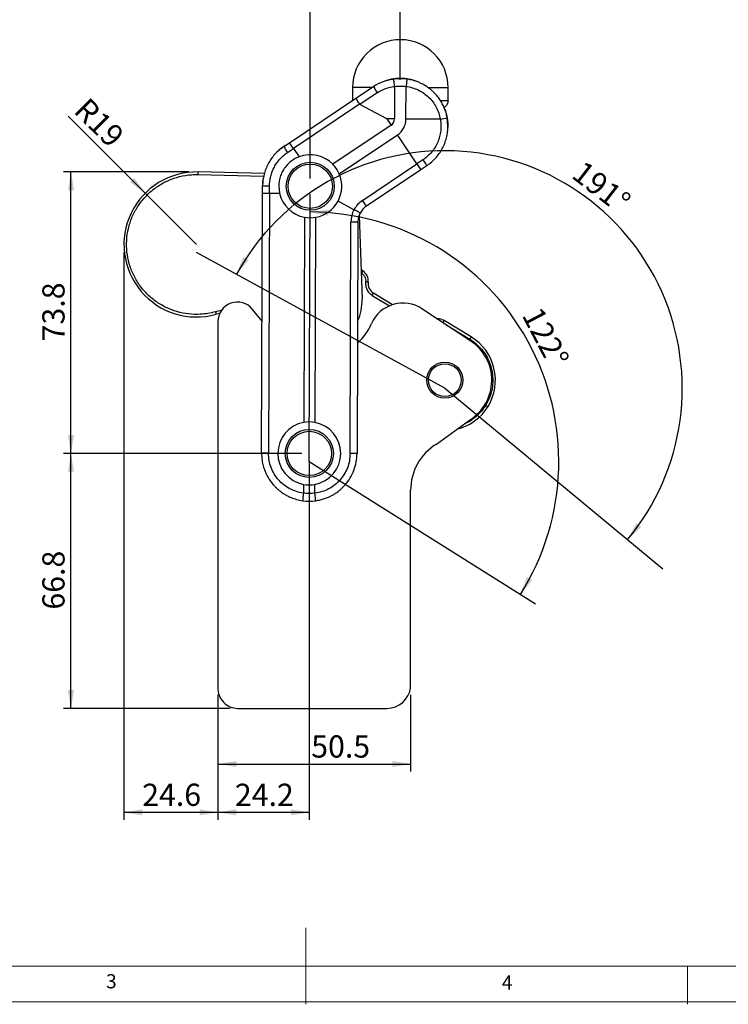
# Model space of a CAD drawing. Units: millimetres. Extents: x 5 to 297, y 6 to 206.
# Drawn here: x 111 to 204, y 6 to 135 of the extents above; entities that cross this region are included whole.
import ezdxf

# ---------------------------------------------------------------- set-up
doc = ezdxf.new("R2010")
doc.units = ezdxf.units.MM
doc.layers.add('DIM', color=5, linetype='Continuous')
doc.layers.add('SLD-0', color=179, linetype='Continuous')
doc.styles.add('SLDTEXTSTYLE1', font='TXT', dxfattribs={"width": 0.75})
doc.dimstyles.new('SLDDIMSTYLE0', dxfattribs={"dimtxt": 2.910417, "dimasz": 2.4, "dimexe": 0, "dimexo": 0.0625, "dimgap": 0.727604, "dimtad": 1, "dimdec": 4, "dimlfac": 2, "dimzin": 12, "dimdsep": 46, "dimtxsty": 'SLDTEXTSTYLE1', "dimsah": 1, "dimcen": 0.09, "dimazin": 3, "dimtfac": 1, "dimtofl": 0, "dimtmove": 0, "dimatfit": 3, "dimfxl": 0, "dimfrac": 2, "dimtolj": 1, "dimtzin": 12, "dimarcsym": 0})
doc.dimstyles.new('SLDDIMSTYLE1', dxfattribs={"dimtxt": 2.910417, "dimasz": 2.4, "dimexe": 0, "dimexo": 0.0625, "dimgap": 0.727604, "dimtad": 1, "dimdec": 1, "dimlfac": 2, "dimrnd": 1e-09, "dimzin": 12, "dimdsep": 46, "dimtxsty": 'SLDTEXTSTYLE1', "dimsah": 1, "dimcen": 0.09, "dimadec": 0, "dimazin": 3, "dimtfac": 1, "dimtdec": 1, "dimtofl": 0, "dimtmove": 0, "dimatfit": 3, "dimfxl": 0, "dimfrac": 2, "dimtolj": 1, "dimtzin": 12, "dimarcsym": 0})
doc.dimstyles.new('SLDDIMSTYLE2', dxfattribs={"dimtxt": 2.910417, "dimasz": 2.4, "dimexe": 0, "dimexo": 0.0625, "dimgap": 0.727604, "dimtad": 1, "dimdec": 1, "dimlfac": 2, "dimrnd": 1e-09, "dimzin": 12, "dimdsep": 46, "dimtxsty": 'SLDTEXTSTYLE1', "dimsah": 1, "dimcen": 0, "dimadec": 0, "dimazin": 3, "dimtfac": 1, "dimtdec": 1, "dimtofl": 0, "dimtmove": 0, "dimatfit": 3, "dimfxl": 0, "dimfrac": 2, "dimtolj": 1, "dimtzin": 12, "dimarcsym": 0})

# ---------------------------------------------------------------- blocks, each defined once
blk = doc.blocks.new('_D')
at = {"layer": 'DIM'}
blk.add_arc((149.28, 77.1), 32.68, 327.7925, 89.7925, dxfattribs=at)
for points in [[(149.4, 109.78), (151.78, 109.28), (151.81, 110.08)], [(176.93, 59.68), (178.48, 61.56), (177.79, 61.96)]]:
    blk.add_solid(points, dxfattribs=at)
at = {"layer": 'DIM', "insert": (179.64, 97.62), "char_height": 2.91, "attachment_point": 1, "rotation": 297.7873, "style": 'SLDTEXTSTYLE1'}
blk.add_mtext('122°', dxfattribs=at)
blk = doc.blocks.new('_D_1')
at = {"layer": 'DIM'}
blk.add_arc((167.03, 86.7), 31.1, 320.3413, 151.3413, dxfattribs=at)
for points in [[(139.74, 101.62), (141.31, 103.47), (140.62, 103.88)], [(190.97, 66.85), (192.75, 68.51), (192.12, 69)]]:
    blk.add_solid(points, dxfattribs=at)
at = {"layer": 'DIM', "insert": (185.25, 116.68), "char_height": 2.91, "attachment_point": 1, "rotation": 322.1682, "style": 'SLDTEXTSTYLE1'}
blk.add_mtext('191°', dxfattribs=at)
blk = doc.blocks.new('_D_2')
at = {"layer": 'DIM', "color": 5}
for p, q in [((149.41, 114.15), (149.41, 138.41)), ((161.2, 127.11), (161.2, 138.41)), ((149.41, 137.41), (161.2, 137.41))]:
    blk.add_line(p, q, dxfattribs=at)
for points in [[(149.41, 137.41), (151.81, 137.01), (151.81, 137.81)], [(161.2, 137.41), (158.8, 137.81), (158.8, 137.01)]]:
    blk.add_solid(points, dxfattribs=at)
at = {"layer": 'DIM', "color": 5, "insert": (151.54, 141.16), "char_height": 2.91, "attachment_point": 1, "style": 'SLDTEXTSTYLE1'}
blk.add_mtext('23.6', dxfattribs=at)
blk = doc.blocks.new('_D_3')
at = {"layer": 'DIM', "color": 5}
for q in [(117.7, 122.32), (134.5, 105.53)]:
    blk.add_line((127.79, 112.24), q, dxfattribs=at)
blk.add_solid([(127.79, 112.24), (126.37, 114.22), (125.81, 113.66)], dxfattribs=at)
at = {"layer": 'DIM', "color": 5, "insert": (120.35, 124.97), "char_height": 2.91, "attachment_point": 1, "rotation": 315, "style": 'SLDTEXTSTYLE1'}
blk.add_mtext('R19', dxfattribs=at)
blk = doc.blocks.new('_D_4')
at = {"layer": 'DIM', "color": 5}
for p, q in [((133.5, 115.03), (117.06, 115.03)), ((118.06, 78.15), (118.06, 115.03)), ((148.28, 78.15), (117.06, 78.15))]:
    blk.add_line(p, q, dxfattribs=at)
for points in [[(118.06, 115.03), (117.66, 112.63), (118.46, 112.63)], [(118.06, 78.15), (118.46, 80.55), (117.66, 80.55)]]:
    blk.add_solid(points, dxfattribs=at)
at = {"layer": 'DIM', "color": 5, "insert": (114.31, 92.83), "char_height": 2.91, "attachment_point": 1, "rotation": 90, "style": 'SLDTEXTSTYLE1'}
blk.add_mtext('73.8', dxfattribs=at)
blk = doc.blocks.new('_D_5')
at = {"layer": 'DIM', "color": 5}
for p, q in [((148.28, 78.15), (117.06, 78.15)), ((118.06, 44.75), (118.06, 78.15)), ((138.93, 44.75), (117.06, 44.75))]:
    blk.add_line(p, q, dxfattribs=at)
for points in [[(118.06, 78.15), (117.66, 75.75), (118.46, 75.75)], [(118.06, 44.75), (118.46, 47.15), (117.66, 47.15)]]:
    blk.add_solid(points, dxfattribs=at)
at = {"layer": 'DIM', "color": 5, "insert": (114.31, 57.69), "char_height": 2.91, "attachment_point": 1, "rotation": 90, "style": 'SLDTEXTSTYLE1'}
blk.add_mtext('66.8', dxfattribs=at)
blk = doc.blocks.new('_D_6')
at = {"layer": 'DIM', "color": 5}
for p, q in [((125, 104.53), (125, 30.13)), ((137.3, 46.5), (137.3, 30.13)), ((125, 31.13), (137.3, 31.13))]:
    blk.add_line(p, q, dxfattribs=at)
for points in [[(125, 31.13), (127.4, 30.73), (127.4, 31.53)], [(137.3, 31.13), (134.9, 31.53), (134.9, 30.73)]]:
    blk.add_solid(points, dxfattribs=at)
at = {"layer": 'DIM', "color": 5, "insert": (127.39, 34.88), "char_height": 2.91, "attachment_point": 1, "style": 'SLDTEXTSTYLE1'}
blk.add_mtext('24.6', dxfattribs=at)
blk = doc.blocks.new('_D_7')
at = {"layer": 'DIM', "color": 5}
for p, q in [((149.28, 77.15), (149.28, 30.13)), ((137.3, 46.5), (137.3, 30.13)), ((137.3, 31.13), (149.28, 31.13))]:
    blk.add_line(p, q, dxfattribs=at)
for points in [[(137.3, 31.13), (139.7, 30.73), (139.7, 31.53)], [(149.28, 31.13), (146.88, 31.53), (146.88, 30.73)]]:
    blk.add_solid(points, dxfattribs=at)
at = {"layer": 'DIM', "color": 5, "insert": (139.53, 34.88), "char_height": 2.91, "attachment_point": 1, "style": 'SLDTEXTSTYLE1'}
blk.add_mtext('24.2', dxfattribs=at)
blk = doc.blocks.new('_D_8')
at = {"layer": 'DIM', "color": 5}
for p, q in [((137.3, 46.5), (137.3, 36.46)), ((162.55, 46.5), (162.55, 36.46)), ((137.3, 37.46), (162.55, 37.46))]:
    blk.add_line(p, q, dxfattribs=at)
for points in [[(137.3, 37.46), (139.7, 37.06), (139.7, 37.86)], [(162.55, 37.46), (160.15, 37.86), (160.15, 37.06)]]:
    blk.add_solid(points, dxfattribs=at)
at = {"layer": 'DIM', "color": 5, "insert": (149.53, 41.21), "char_height": 2.91, "attachment_point": 1, "style": 'SLDTEXTSTYLE1'}
blk.add_mtext('50.5', dxfattribs=at)

msp = doc.modelspace()

# ---------------------------------------------------------------- linework, layer by layer
at = {"color": 7, "linetype": 'Continuous', "lineweight": 25}
for p, q in [((159.255985, 126.976986), (159.240384, 126.941235)), ((162.053804, 127.185764), (162.042565, 127.187253)), ((163.155217, 126.962863), (163.169144, 126.930384)), ((154.952514, 126.128958), (154.946176, 124.378969)), ((155.388052, 124.673358), (157.707928, 126.225938)), ((158.176959, 125.395197), (155.895596, 123.868391)), ((160.452918, 126.230664), (160.437468, 121.965031)), ((160.452175, 126.242402), (160.452918, 126.230664)), ((161.937458, 121.959598), (161.952909, 126.225231)), ((161.952909, 126.225231), (161.953737, 126.236963)), ((167.446094, 124.333695), (167.452432, 126.083683)), ((146.702591, 118.8606), (155.388052, 124.673358)), ((155.865779, 123.894665), (147.210302, 118.101974)), ((159.437475, 121.968653), (155.895596, 123.868391)), ((160.437468, 121.965031), (159.437475, 121.968653)), ((159.437475, 121.968653), (159.993661, 121.137595)), ((166.441468, 121.943284), (161.937458, 121.959598)), ((167.434052, 121.009191), (167.339117, 122.117271)), ((159.993661, 121.137595), (152.359297, 116.028286)), ((145.929299, 118.343074), (146.702591, 118.8606)), ((147.210302, 118.101974), (146.702591, 118.8606)), ((153.193577, 114.7817), (160.827941, 119.891009)), ((163.379255, 116.078819), (160.827941, 119.891009)), ((146.427889, 117.577429), (147.210302, 118.101974)), ((147.210302, 118.101974), (147.943619, 117.006247)), ((164.161668, 116.603364), (163.379255, 116.078819)), ((134.721491, 114.684724), (134.729555, 115.02319)), ((143.382175, 114.817043), (134.729555, 115.02319)), ((156.240378, 111.301115), (163.379255, 116.078819)), ((163.886967, 115.320193), (156.74809, 110.542489)), ((163.379255, 116.078819), (163.886967, 115.320193)), ((164.660259, 115.837719), (163.886967, 115.320193)), ((134.721491, 114.684724), (143.298922, 114.480368)), ((143.028736, 78.171831), (143.152135, 112.241116)), ((143.152135, 112.241116), (143.155505, 113.171602)), ((143.152135, 112.241116), (144.064973, 112.23781)), ((144.064973, 112.23781), (143.941574, 78.168525)), ((144.064973, 112.23781), (144.069145, 113.179777)), ((144.064973, 112.23781), (145.383438, 112.233034)), ((145.280491, 113.163905), (145.383438, 112.233034)), ((155.122237, 110.082691), (153.040585, 111.199215)), ((156.74809, 110.542489), (156.240378, 111.301115)), ((148.640778, 109.095462), (148.543391, 82.208129)), ((150.043381, 82.202696), (150.140768, 109.090029)), ((154.615815, 78.129863), (154.725734, 108.477206)), ((154.725734, 108.477206), (155.638572, 108.4739)), ((155.638572, 108.4739), (155.528654, 78.126556)), ((155.799904, 109.295888), (156.197142, 98.386322)), ((156.281309, 102.059154), (156.058461, 102.194993)), ((156.281309, 102.059154), (156.105093, 101.770065)), ((156.073226, 101.78949), (156.105093, 101.770065)), ((157.522901, 98.856336), (157.699117, 99.145424)), ((157.522901, 98.856336), (159.771764, 97.485519)), ((160.174213, 97.636705), (157.699117, 99.145424)), ((143.091385, 95.46863), (141.852442, 97.01531)), ((170.424032, 92.876979), (164.038088, 97.1054)), ((136.984014, 96.706706), (137.07569, 96.380792)), ((137.537925, 96.487436), (137.07569, 96.380792)), ((170.476909, 93.406087), (166.954693, 95.553088)), ((137.303695, 95.374194), (137.303695, 47.499194)), ((167.289376, 94.952576), (170.300693, 93.116999)), ((170.476909, 93.406087), (170.300693, 93.116999)), ((165.920534, 79.380919), (170.272581, 82.524282)), ((155.528654, 78.126556), (154.615815, 78.129863)), ((148.514008, 74.095692), (148.509879, 72.955792)), ((150.009869, 72.950359), (150.013998, 74.090259)), ((148.509879, 72.955792), (148.509051, 72.944059)), ((150.010613, 72.938621), (150.009869, 72.950359)), ((162.553695, 47.499194), (162.553695, 73.327668)), ((139.928695, 44.749194), (159.428695, 44.749194))]:
    msp.add_line(p, q, dxfattribs=at)
at = {"color": 8, "linetype": 'Continuous', "lineweight": 25}
for p, q in [((154.952514, 126.128958), (157.548967, 126.119554)), ((164.84187, 126.093139), (167.452432, 126.083683)), ((154.948164, 124.378962), (154.946176, 124.378969)), ((167.446094, 124.333695), (166.507691, 124.337093)), ((166.790143, 95.283141), (166.954693, 95.553088))]:
    msp.add_line(p, q, dxfattribs=at)
at = {"color": 7, "linetype": 'Continuous', "lineweight": 25, "flags": 128}
for points in [[(167.019645, 123.267288), (167.166568, 122.839596), (167.339117, 122.117271)], [(167.339117, 122.117271), (167.423218, 121.400362), (167.431035, 120.836328)], [(143.159603, 112.92154), (143.173413, 113.622285), (143.241256, 114.180968)]]:
    msp.add_lwpolyline(points, dxfattribs=at)
at = {"color": 7, "linetype": 'Continuous', "lineweight": 25}
for centre, radius in [((149.405464, 113.148964), 3.15), ((149.405464, 113.148964), 2.9), ((167.028695, 87.749194), 2.375), ((167.028695, 87.749194), 2.15), ((149.278695, 78.149194), 3.15), ((149.278695, 78.149194), 2.9)]:
    msp.add_circle(centre, radius, dxfattribs=at)
for centre, radius, start, end in [((161.202473, 126.10632), 6.25, 89.79247502, 179.79247502), ((161.202473, 126.10632), 6.25, 359.79247502, 89.79247447), ((161.184093, 121.031829), 6.215001, 97.52454088, 97.62918493), ((161.184093, 121.031829), 6.215, 82.06040916, 97.52454088), ((160.780433, 127.412878), 3.293799, 201.12203847, 217.77552705), ((160.839306, 127.481802), 6.132172, 207.25717513, 215.80088325), ((159.437475, 121.968653), 1, 303.7924748, 359.79247502), ((159.437475, 121.968653), 2.5, 303.79247504, 359.79247502), ((164.171878, 136.055404), 14.293459, 279.13639191, 282.80223613), ((149.405464, 113.148964), 6.25, 121.6255985, 131.57721687), ((162.262097, 128.433872), 19.198555, 211.70877663, 214.4357913), ((149.405464, 113.148964), 4.125, 44.26815674, 110.75585903), ((134.503284, 105.525885), 9.5, 88.6351958, 285.71066162), ((149.405464, 113.148964), 4.125, 23.3167933, 44.26815674), ((149.405464, 113.148964), 4.125, 331.79247502, 23.3167933), ((143.784058, 93.983337), 19.198557, 89.14916026, 91.87617477), ((149.405464, 113.148964), 4.125, 192.82909101, 259.31679333), ((149.405464, 113.148964), 4.125, 280.26815672, 331.79247502), ((149.405464, 113.148964), 4.125, 259.31679333, 280.26815672), ((155.500581, 100.778348), 1.5, 353.25951417, 58.6351958), ((158.479845, 100.42623), 1.5, 173.25951414, 238.63519581), ((149.951281, 98.158898), 6.25, 334.4791146, 2.08532703), ((139.858324, 95.417954), 2.555005, 38.69591534, 180.98136864), ((161.553695, 93.353362), 4.5, 56.48966399, 156.44353568), ((166.173965, 94.272282), 1.5, 58.6351958, 94.42709245), ((150.553695, 98.149194), 7.5, 312.09096949, 336.44353569), ((167.028695, 87.749194), 6.625, 328.63519578, 58.6351958), ((167.028695, 87.749194), 6.15, 301.83407334, 56.48966398), ((167.028695, 87.749194), 6.625, 283.66439375, 328.63519578), ((149.278695, 78.149194), 4.125, 100.26815672, 259.31679333), ((149.278695, 78.149194), 4.125, 79.31679333, 100.26815672), ((149.278695, 78.149194), 4.125, 280.26815672, 79.31679333), ((169.678695, 73.327668), 7.125, 121.83407245, 180.00000001), ((149.278695, 78.149194), 4.125, 259.31679333, 280.26815672), ((149.278695, 78.149194), 6.25, 262.06040916, 277.52454085), ((139.928695, 47.377035), 2.627841, 177.33556031, 270), ((159.428695, 47.899762), 3.150568, 269.99999999, 352.69555512)]:
    msp.add_arc(centre, radius, start, end, dxfattribs=at)
for points, knots in [([(160.358982, 127.191814), (160.199015, 127.166916), (159.877772, 127.116916), (159.410612, 126.998434), (159.023685, 126.871958), (158.722368, 126.754062), (158.503293, 126.658633), (158.308157, 126.565461), (158.138328, 126.477776), (158.014854, 126.409704), (157.931875, 126.362062), (157.881285, 126.332372), (157.816764, 126.293789), (157.759353, 126.258411), (157.719645, 126.23337), (157.709409, 126.226879), (157.708393, 126.226234), (157.707928, 126.225938)], [0, 0, 0, 0, 0.1676438062, 0.3366612817, 0.4994103256, 0.5904530585, 0.6735450824, 0.7487072858, 0.8166448477, 0.8742260424, 0.8975825053, 0.9185078689, 0.9370194316, 0.9791166038, 0.9916127451, 0.996153384, 1, 1, 1, 1]), ([(163.155217, 126.962863), (162.962463, 127.021056), (162.573848, 127.13838), (161.921837, 127.249934), (161.209929, 127.297416), (160.500772, 127.256297), (159.841898, 127.149002), (159.452343, 127.034634), (159.255985, 126.976986)], [0, 0, 0, 0, 0.1549181486, 0.3123340258, 0.4977062484, 0.6876658298, 0.8425656165, 1, 1, 1, 1]), ([(160.452175, 126.242402), (160.439419, 126.34208), (160.412068, 126.555796), (160.381191, 126.843268), (160.360873, 127.076847), (160.359612, 127.15349), (160.358982, 127.191813)], [0, 0, 0, 0, 0.2331738729, 0.4999426875, 0.7499627717, 1, 1, 1, 1]), ([(162.053803, 127.185763), (162.0529, 127.147466), (162.051093, 127.070876), (162.029087, 126.837437), (161.996123, 126.55014), (161.967218, 126.336572), (161.953737, 126.236963)], [0, 0, 0, 0, 0.2500369099, 0.5000568538, 0.7668246327, 1, 1, 1, 1]), ([(167.339117, 122.117271), (167.293635, 122.335364), (167.204653, 122.762051), (166.986009, 123.380774), (166.71406, 123.963268), (166.379547, 124.517993), (165.986339, 125.039994), (165.580256, 125.473424), (165.181009, 125.828697), (164.802104, 126.118166), (164.380268, 126.390643), (163.941748, 126.624777), (163.481638, 126.825372), (163.049085, 126.973856), (162.567836, 127.103243), (162.246073, 127.154898), (162.053804, 127.185764)], [0, 0, 0, 0, 0.0850730955, 0.1664407406, 0.2502781492, 0.3306551011, 0.4139255536, 0.5000918494, 0.5577114142, 0.6185791265, 0.6826952194, 0.7500598425, 0.8090024069, 0.8750566201, 0.9253401528, 1, 1, 1, 1]), ([(158.176959, 125.395197), (158.531399, 125.603068), (159.240483, 126.018932), (160.0482, 126.167897), (160.452175, 126.242402)], [0, 0, 0, 0, 0.4998551289, 1, 1, 1, 1]), ([(161.953737, 126.236963), (162.226633, 126.188404), (162.772336, 126.091301), (163.548944, 125.784382), (164.269928, 125.368054), (164.915507, 124.840838), (165.470805, 124.219213), (165.91867, 123.517297), (166.259702, 122.754943), (166.380887, 122.213803), (166.441468, 121.943284)], [0, 0, 0, 0, 0.1252089563, 0.250377487, 0.3754879072, 0.5005283111, 0.6254937326, 0.7503866514, 0.875216758, 1, 1, 1, 1]), ([(155.865779, 123.894665), (155.869775, 123.889523), (155.878042, 123.87889), (155.889617, 123.871967), (155.895596, 123.868391)], [0, 0, 0, 0, 0.4834822283, 1, 1, 1, 1]), ([(167.446094, 124.333695), (167.427252, 124.193588), (167.388043, 123.902017), (167.163588, 123.594201), (166.972035, 123.50016), (166.917357, 123.473316)], [0, 0, 0, 0, 0.397944885, 0.8281462142, 1, 1, 1, 1]), ([(166.441468, 121.943284), (166.474985, 121.687924), (166.541505, 121.181126), (166.501832, 120.411791), (166.360812, 119.658897), (166.110574, 118.931938), (165.759813, 118.24827), (165.313058, 117.623144), (164.783854, 117.060215), (164.369713, 116.756125), (164.161668, 116.603364)], [0, 0, 0, 0, 0.125735477, 0.249540585, 0.374797455, 0.4992888591, 0.6241457128, 0.7491807625, 0.8740002884, 1, 1, 1, 1]), ([(164.660259, 115.837719), (164.866786, 115.986752), (165.279837, 116.284816), (165.824471, 116.823434), (166.303682, 117.41923), (166.705446, 118.070372), (167.025646, 118.765262), (167.256897, 119.494054), (167.404324, 120.24572), (167.424143, 120.754699), (167.434052, 121.009191)], [0, 0, 0, 0, 0.1250025672, 0.250002934, 0.3750018338, 0.5, 0.6249981662, 0.749997066, 0.8749974328, 1, 1, 1, 1]), ([(145.929299, 118.343074), (145.722772, 118.19404), (145.309721, 117.895977), (144.765086, 117.357359), (144.285875, 116.761563), (143.884112, 116.110421), (143.563912, 115.415531), (143.332661, 114.686739), (143.185233, 113.935073), (143.165415, 113.426094), (143.155505, 113.171602)], [0, 0, 0, 0, 0.1250025645, 0.2500029293, 0.3750018279, 0.4999999938, 0.6249981604, 0.7499970613, 0.87499743, 1, 1, 1, 1]), ([(144.069145, 113.179777), (144.077928, 113.396578), (144.095418, 113.82835), (144.221154, 114.466833), (144.417638, 115.085458), (144.689866, 115.676413), (145.031182, 116.23018), (145.437716, 116.736601), (145.900616, 117.195599), (146.251632, 117.44979), (146.427889, 117.577429)], [0, 0, 0, 0, 0.1252696377, 0.2494809833, 0.3747651645, 0.4997193965, 0.6245871236, 0.7497919778, 0.8743619203, 1, 1, 1, 1]), ([(147.943619, 117.006247), (147.718265, 116.90691), (147.267558, 116.708236), (146.682285, 116.273746), (146.188679, 115.7615), (145.794495, 115.184635), (145.506876, 114.549451), (145.31807, 113.870091), (145.293113, 113.401088), (145.280491, 113.163905)], [0, 0, 0, 0, 0.1484818493, 0.2969634322, 0.4369430757, 0.5769226405, 0.7168688246, 0.8568150701, 1, 1, 1, 1]), ([(164.161668, 116.603364), (164.227, 116.505273), (164.362435, 116.301928), (164.529803, 116.046969), (164.642426, 115.871967), (164.654456, 115.848864), (164.660258, 115.837719)], [0, 0, 0, 0, 0.2411926209, 0.5, 0.7588073791, 1, 1, 1, 1]), ([(136.984014, 96.706706), (136.657603, 96.62613), (136.004783, 96.464979), (134.821584, 96.341485), (133.451375, 96.382337), (131.930461, 96.687008), (130.484252, 97.246614), (129.149737, 98.036709), (127.970335, 99.043696), (126.972561, 100.230924), (126.192965, 101.57155), (125.644415, 103.022117), (125.352521, 104.545223), (125.315039, 106.095593), (125.543756, 107.629458), (126.021568, 109.104837), (126.745109, 110.476534), (127.684348, 111.710571), (128.821131, 112.765502), (130.115935, 113.618877), (131.537682, 114.238822), (132.813542, 114.555776), (133.881927, 114.682261), (134.441637, 114.683903), (134.721491, 114.684724)], [0, 0, 0, 0, 0.0320118777, 0.0640237555, 0.113060859, 0.1620979625, 0.2111350661, 0.2601721696, 0.3092092731, 0.3582463767, 0.4072834802, 0.4563205837, 0.5053576873, 0.5543947908, 0.6034318943, 0.6524689979, 0.7015061014, 0.7505432049, 0.7995803085, 0.848617412, 0.8976545155, 0.9466916191, 0.9733458095, 1, 1, 1, 1]), ([(156.240378, 111.301115), (156.017509, 111.131512), (155.571679, 110.792236), (155.272073, 110.319238), (155.122238, 110.08269)], [0, 0, 0, 0, 0.4998967137, 1, 1, 1, 1]), ([(155.122238, 110.08269), (155.008062, 109.827016), (154.779758, 109.315774), (154.743739, 108.75669), (154.725734, 108.477206)], [0, 0, 0, 0, 0.5001032863, 1, 1, 1, 1]), ([(155.935452, 109.646511), (155.923489, 109.652928), (155.899588, 109.665747), (155.714596, 109.764971), (155.447971, 109.907978), (155.230832, 110.024444), (155.122238, 110.08269)], [0, 0, 0, 0, 0.2503363486, 0.5001340315, 0.7500102583, 1, 1, 1, 1]), ([(156.74809, 110.542489), (156.586718, 110.419445), (156.26053, 110.170731), (156.044572, 109.822477), (155.935452, 109.646511)], [0, 0, 0, 0, 0.49471761665, 1, 1, 1, 1]), ([(155.935452, 109.646511), (155.849222, 109.458267), (155.678566, 109.085716), (155.651809, 108.676397), (155.638572, 108.4739)], [0, 0, 0, 0, 0.5052823834, 1, 1, 1, 1]), ([(156.105093, 101.770065), (156.209999, 101.691105), (156.419813, 101.533184), (156.611333, 101.181586), (156.672032, 100.871383), (156.657908, 100.691817), (156.653991, 100.642027)], [0, 0, 0, 0, 0.2955373254, 0.5910746512, 0.8866119711, 1, 1, 1, 1]), ([(156.653991, 100.642027), (156.649865, 100.434216), (156.641612, 100.018595), (156.892481, 99.43656), (157.219584, 99.057919), (157.457054, 98.900097), (157.522901, 98.856336)], [0, 0, 0, 0, 0.2955373217, 0.5910746432, 0.886611964, 1, 1, 1, 1]), ([(156.653991, 100.642027), (156.703281, 100.636201), (156.80299, 100.624417), (156.90833, 100.611967), (156.977543, 100.603786), (156.986022, 100.602784), (156.990213, 100.602289)], [0, 0, 0, 0, 0.24716940639, 0.5, 0.75283059361, 1, 1, 1, 1]), ([(137.796708, 96.864816), (137.781705, 96.864254), (137.505645, 96.853906), (137.237544, 96.77825), (136.984014, 96.706706)], [0, 0, 0, 0, 0.0543471833, 1, 1, 1, 1]), ([(170.300693, 93.116999), (170.581873, 92.92664), (171.144234, 92.545922), (171.858837, 91.813469), (172.450984, 90.982968), (172.90868, 90.054026), (173.208819, 89.048027), (173.340828, 87.992157), (173.290766, 86.928934), (173.083676, 85.980944), (172.778757, 85.158961), (172.523919, 84.704451), (172.3965, 84.477196)], [0, 0, 0, 0, 0.1030566621, 0.2061133241, 0.3091699862, 0.4122266483, 0.5196002475, 0.6269738467, 0.734347446, 0.8417210452, 0.9208605226, 1, 1, 1, 1]), ([(172.3965, 84.477196), (172.206262, 84.195753), (171.825786, 83.632868), (171.091522, 82.922197), (170.338041, 82.36681), (169.79913, 82.121076), (169.569136, 82.016203)], [0, 0, 0, 0, 0.2670573108, 0.5341146216, 0.8011719324, 1, 1, 1, 1]), ([(172.3965, 84.477196), (172.487923, 84.421468), (172.651179, 84.321953), (172.675074, 84.307388), (172.685588, 84.300979)], [0, 0, 0, 0, 0.56, 1, 1, 1, 1]), ([(143.028736, 78.171831), (143.03634, 77.92433), (143.051605, 77.427501), (143.187097, 76.689724), (143.40243, 75.976847), (143.702298, 75.294752), (144.08219, 74.649118), (144.475037, 74.135689), (144.843012, 73.739154), (145.160404, 73.440974), (145.508537, 73.157427), (145.887484, 72.892283), (146.344608, 72.620772), (146.911036, 72.351828), (147.618333, 72.101717), (148.139642, 72.008442), (148.415389, 71.959105)], [0, 0, 0, 0, 0.0826214219, 0.1658525091, 0.2496994139, 0.3309737085, 0.4142562173, 0.4995514506, 0.5465611432, 0.595083221, 0.6451182061, 0.6966665678, 0.7497287284, 0.8228950639, 0.9063201249, 1, 1, 1, 1]), ([(143.941574, 78.168525), (143.823792, 78.168951), (143.579635, 78.169836), (143.274946, 78.170939), (143.067077, 78.171692), (143.041213, 78.171786), (143.028736, 78.171831)], [0, 0, 0, 0, 0.2412018823, 0.5, 0.7587981178, 1, 1, 1, 1]), ([(148.509051, 72.944059), (148.198014, 73.00148), (147.576062, 73.116297), (146.701392, 73.497377), (145.905953, 74.017486), (145.217897, 74.675128), (144.657944, 75.444835), (144.24862, 76.302692), (143.987668, 77.22058), (143.956937, 77.852569), (143.941574, 78.168525)], [0, 0, 0, 0, 0.1252369082, 0.2504246033, 0.3755415223, 0.5005752452, 0.6255240642, 0.7503972249, 0.8752137517, 1, 1, 1, 1]), ([(154.615815, 78.129863), (154.598164, 77.814026), (154.562855, 77.182277), (154.295261, 76.266304), (153.879734, 75.411434), (153.314219, 74.645803), (152.621418, 73.993163), (151.822232, 73.478829), (150.944824, 73.104096), (150.322057, 72.993787), (150.010613, 72.938621)], [0, 0, 0, 0, 0.1247862484, 0.2496027753, 0.3744759361, 0.4994247552, 0.624458478, 0.749575397, 0.874763092, 1, 1, 1, 1]), ([(150.097137, 71.953013), (150.307294, 71.987066), (150.710579, 72.052413), (151.274571, 72.218221), (151.77393, 72.411202), (152.315048, 72.673873), (152.888276, 73.027657), (153.47283, 73.496311), (154.081816, 74.113927), (154.665706, 74.913167), (155.154029, 75.928524), (155.466709, 77.006991), (155.508081, 77.75474), (155.528654, 78.126556)], [0, 0, 0, 0, 0.0712725807, 0.1367705307, 0.1964929459, 0.2504390878, 0.3380313589, 0.4214248775, 0.5006213465, 0.6277595287, 0.7503871203, 0.8758804783, 1, 1, 1, 1]), ([(148.509051, 72.944059), (148.491801, 72.815261), (148.457316, 72.557767), (148.422206, 72.233387), (148.404802, 72.005529), (148.411856, 71.974597), (148.415389, 71.959105)], [0, 0, 0, 0, 0.2499969376, 0.4997939034, 0.7494826389, 1, 1, 1, 1]), ([(150.097137, 71.953013), (150.100783, 71.968479), (150.108061, 71.99936), (150.092307, 72.227337), (150.059548, 72.551964), (150.026929, 72.809701), (150.010613, 72.938621)], [0, 0, 0, 0, 0.2505173611, 0.5002060966, 0.7500030624, 1, 1, 1, 1])]:
    msp.add_open_spline(points, degree=3, knots=knots, dxfattribs=at)
for points in [[(160.452918, 126.230664), (160.703014, 126.256682), (161.203206, 126.308718), (161.703008, 126.25306), (161.952909, 126.225231)], [(150.009869, 72.950359), (149.759774, 72.924341), (149.259582, 72.872305), (148.75978, 72.927963), (148.509879, 72.955792)]]:
    msp.add_open_spline(points, degree=3, dxfattribs=at)
at = {"layer": 'DIM', "color": 1}
for p, q in [((149.278695, 77.098133), (149.405464, 112.097903)), ((167.028695, 86.698133), (134.503284, 104.474824)), ((167.028695, 86.698133), (195.56457, 63.041908)), ((149.278695, 77.098133), (178.893006, 58.443573))]:
    msp.add_line(p, q, dxfattribs=at)
at = {"layer": 'SLD-0', "color": 179, "linetype": 'Continuous', "lineweight": 18}
for p, q in [((148.805875, 5.976886), (148.805875, 15.976886)), ((10.305875, 10.976886), (292.305875, 10.976886)), ((198.805875, 5.976886), (198.805875, 10.976886)), ((5.305875, 6.303948), (292.305875, 6.303948))]:
    msp.add_line(p, q, dxfattribs=at)

# ---------------------------------------------------------------- texts
at = {"layer": 'DIM', "color": 179, "insert": (122.645674, 9.919805), "char_height": 1.852083, "attachment_point": 1, "style": 'SLDTEXTSTYLE1'}
msp.add_mtext('3', dxfattribs=at)
at = {"layer": 'SLD-0', "color": 179, "insert": (174.498702, 9.760216), "char_height": 1.852083, "attachment_point": 1, "style": 'SLDTEXTSTYLE1'}
msp.add_mtext('4', dxfattribs=at)

# ---------------------------------------------------------------- dimensions: what is measured, and where the dimension line sits
at = {"layer": 'DIM', "color": 5}
for base, p1, p2, picture, middle in [((161.202473, 137.405706), (149.405464, 113.148964), (161.202473, 126.10632), '_D_2', (155.303969, 137.405706)), ((137.303695, 31.130504), (125.003284, 105.525885), (137.303695, 47.499194), '_D_6', (131.153489, 31.130504)), ((149.2786947329, 31.130504305), (137.303694733, 47.4991936771), (149.278694733, 78.1491936781), '_D_7', (143.2911947329, 31.130504305)), ((162.553695, 37.458631), (137.303695, 47.499194), (162.553695, 47.499194), '_D_8', (153.293479, 37.458631))]:
    dim = msp.add_linear_dim(base=base, p1=p1, p2=p2, dimstyle='SLDDIMSTYLE1', dxfattribs=at)
    dim.commit()
    dim.dimension.update_dxf_attribs({"geometry": picture, "text_midpoint": middle, "dimtype": 160})
dim = msp.add_radius_dim(center=(134.503284, 105.525885), mpoint=(127.785769, 112.243399), dimstyle='SLDDIMSTYLE2', dxfattribs=at)
dim.commit()
dim.dimension.update_dxf_attribs({"geometry": '_D_3', "text_midpoint": (119.966605, 120.062584), "dimtype": 164})
at = {"layer": 'DIM'}
for base, line1, line2, picture, middle in [((149.564353, 60.960258), ((195.56457, 63.041908), (167.028695, 86.698133)), ((134.503284, 104.474824), (167.028695, 86.698133)), '_D_1', (186.106014, 111.264314)), ((177.917847, 92.837742), ((178.893006, 58.443573), (149.278695, 77.098133)), ((149.405464, 112.097903), (149.278695, 77.098133)), '_D', (178.189567, 92.332891))]:
    dim = msp.add_angular_dim_2l(base=base, line1=line1, line2=line2, dimstyle='SLDDIMSTYLE0', dxfattribs=at)
    dim.commit()
    dim.dimension.update_dxf_attribs({"geometry": picture, "text_midpoint": middle, "dimtype": 162})
at = {"layer": 'DIM', "color": 5}
for base, p1, p2, picture, middle in [((118.063298, 115.025885), (149.278695, 78.149194), (134.503284, 115.025885), '_D_4', (118.063298, 96.587539)), ((118.063298, 78.149194), (139.928695, 44.749194), (149.278695, 78.149194), '_D_5', (118.063298, 61.449194))]:
    dim = msp.add_linear_dim(base=base, p1=p1, p2=p2, angle=90, dimstyle='SLDDIMSTYLE1', dxfattribs=at)
    dim.commit()
    dim.dimension.update_dxf_attribs({"geometry": picture, "text_midpoint": middle, "dimtype": 160})

doc.saveas('drawing.dxf')
